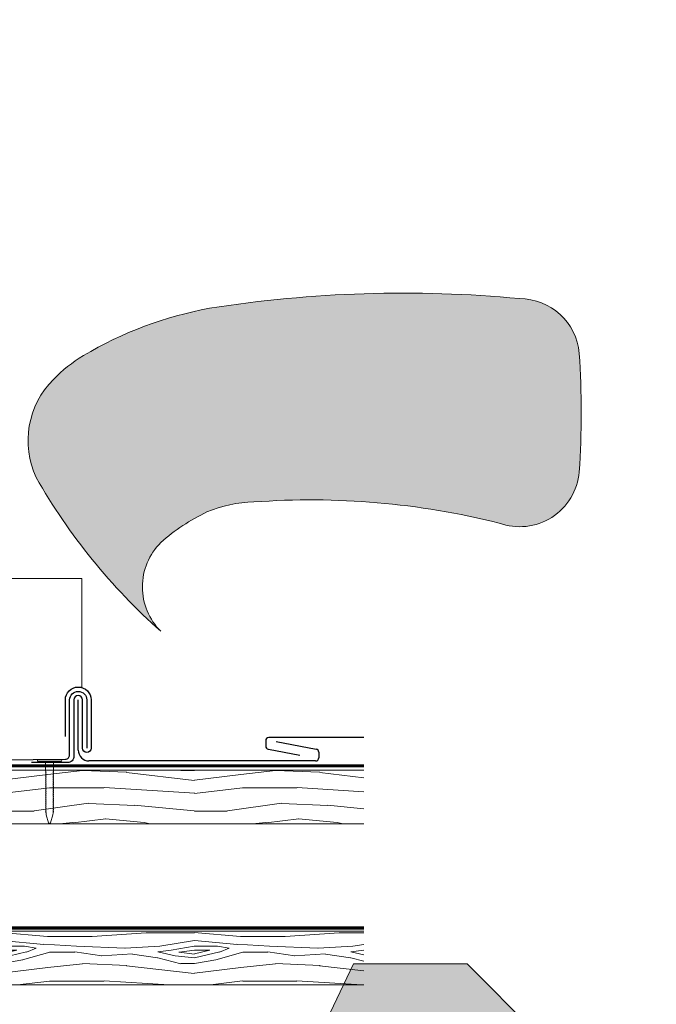
# Model space of a CAD drawing. Units: millimetres. Extents: x -19674 to 48877, y -1 to 4832.
# Drawn here: x 38049 to 38346, y 448 to 906 of the extents above; entities that cross this region are included whole.
import ezdxf

# ---------------------------------------------------------------- set-up
doc = ezdxf.new("R2010")
doc.units = ezdxf.units.MM
doc.linetypes.add('Trennlage', pattern=[30, 12, -18])
for name, color, linetype, lineweight in [('01_PREFA-Dachprodukt', 12, 'Continuous', 25), ('01_PREFA-Hafte', 11, 'Continuous', 25), ('02_Nägel', 11, 'Continuous', 15), ('04_Trennlage', 251, 'Continuous', 25), ('04_Trennlage_Linie', 251, 'Continuous', 0), ('04_Unterdach', 251, 'Continuous', 25), ('04_Unterdach_Linie', 251, 'Continuous', 0), ('06_Holz', 252, 'Continuous', 15), ('06_Holzschfraffur', 254, 'Continuous', 13), ('08_Bemassung', 251, 'Continuous', 5), ('Hdgrd_hell', 250, 'Continuous', 13)]:
    doc.layers.add(name, color=color, linetype=linetype, lineweight=lineweight)
doc.layers.add('1 Produkte PREFA', color=10, linetype='Continuous')
pattern_1 = [(349.6952, (41848.091, 9344.46), (540.0000865, -89.999539), [10.0623, -996.16824]), (0, (41857.99, 9342.66), (90, 90), [9.9, -80.1]), (18.4349, (41867.89, 9342.66), (180.00004, 89.99986), [8.5381, -276.0668]), (172.875, (41875.991, 9345.36), (630.000034, -89.999845), [7.2561, -718.34715]), (174.8056, (41868.791, 9346.26), (900.00006, -89.99957), [9.94086, -984.1416]), (194.0362, (41858.891, 9347.16), (-270.00005, -89.999825), [11.1324, -359.9471]), (9.4623, (41855.291, 9344.46), (450.00007, 89.999833), [5.4745, -541.97415]), (353.6598, (41860.691, 9345.36), (-719.999946, 90.000142), [8.14986, -806.8348]), (185.7106, (41868.791, 9344.46), (-809.999948, -90.000118), [9.0449, -895.4439]), (168.6901, (41859.791, 9343.56), (360.000068, -89.999787), [4.5891, -454.3226]), (354.8056, (41839.991, 9343.56), (-900.00006, 89.99957), [9.94086, -984.1416]), (348.6901, (41849.891, 9342.66), (-360.000068, 89.999787), [9.1782, -449.7335]), (0, (41858.89, 9340.86), (90, 90), [10.8, -79.2]), (20.556, (41869.691, 9340.86), (450.000166, 179.99964), [7.6896, -761.27076]), (3.8141, (41876.8913, 9343.5596), (1259.9999407, 90.000551), [13.53, -1339.4667]), (354.8056, (41890.391, 9344.46), (-900.00006, 89.99957), [9.94086, -984.1416]), (0, (41900.29, 9343.56), (90, 90), [9.9, -80.1]), (5.1944, (41820.191, 9343.56), (900.00006, 89.99957), [9.94086, -984.1416]), (354.8056, (41830.091, 9344.46), (-900.00006, 89.99957), [9.94086, -984.1416]), (0, (41820.19, 9345.36), (90, 90), [5.4, -84.6]), (5.1944, (41825.591, 9345.36), (900.00006, 89.99957), [9.94086, -984.1416]), (0, (41835.49, 9346.26), (90, 90), [9, -81]), (10.3048, (41844.491, 9346.26), (-540.0000865, -89.999539), [10.0623, -996.16824]), (5.1944, (41854.391, 9348.06), (900.00006, 89.99957), [9.94086, -984.1416]), (354.8056, (41864.291, 9348.96), (-900.00006, 89.99957), [9.94086, -984.1416]), (354.8056, (41874.191, 9348.06), (-900.00006, 89.99957), [9.94086, -984.1416]), (351.8699, (41884.091, 9347.16), (-539.99998, 89.999942), [12.7279, -623.66814]), (0, (41896.69, 9345.36), (90, 90), [13.5, -76.5]), (347.4712, (41893.091, 9291.36), (450.000029, -89.999964), [8.29755, -821.4614]), (354.2894, (41901.191, 9289.56), (-809.999948, 90.000118), [9.0449, -895.4439]), (8.1301, (41893.091, 9291.36), (539.99998, 89.999942), [6.364, -630.0321]), (9.4623, (41899.391, 9292.26), (450.00007, 89.999833), [10.94895, -536.4996]), (0, (41820.19, 9294.06), (90, 90), [10.8, -79.2]), (350.5377, (41830.991, 9294.06), (-450.00007, 89.999833), [5.4745, -541.97415]), (201.8014, (41836.391, 9293.16), (270.000025, 89.999992), [4.8467, -479.8182]), (192.9946, (41831.891, 9291.3596), (810.000069, 179.999782), [12.0075, -1188.7422]), (352.875, (41902.991, 9291.36), (-630.000034, 89.999845), [7.2561, -718.34715]), (7.125, (41902.991, 9291.36), (630.000034, 89.999845), [7.2561, -718.34715]), (0, (41820.19, 9292.26), (90, 90), [7.2, -82.8]), (194.0362, (41827.391, 9292.26), (-270.00005, -89.999825), [7.4216, -363.658]), (356.6335, (41839.9913, 9294.9596), (-1439.999939, 90.0009867), [15.32646, -1517.3184]), (357.7094, (41855.2913, 9294.0596), (-2160.0000116, 89.9996178), [22.518, -2229.2813]), (3.1798, (41877.7913, 9293.1596), (1530.0000452, 89.9991938), [16.225, -1606.2731]), (9.4623, (41893.991, 9294.06), (450.00007, 89.999833), [16.4235, -531.0252]), (10.3048, (41820.191, 9285.96), (-540.0000865, -89.999539), [10.0623, -996.16824]), (15.9454, (41830.091, 9287.76), (-360.000011, -89.99999), [13.1042, -642.1057]), (0, (41842.69, 9291.36), (90, 90), [11.7, -78.3]), (351.8699, (41854.391, 9291.36), (-539.99998, 89.999942), [12.7279, -623.66814]), (3.5763, (41866.9913, 9289.5596), (1350.000059, 89.9991646), [14.4281, -1428.3816]), (351.2538, (41881.391, 9290.4596), (629.9999403, -90.0003777), [11.8376, -1171.9275]), (345.9638, (41893.091, 9288.66), (-270.00005, 89.999825), [11.1324, -359.9471]), (0, (41903.89, 9285.96), (90, 90), [6.3, -83.7]), (174.8056, (41839.991, 9294.96), (900.00006, -89.99957), [19.8816, -974.20086]), (355.2364, (41820.191, 9300.3596), (-990.000085, 89.999238), [21.6749, -1062.0687]), (0, (41841.79, 9298.56), (90, 90), [20.7, -69.3]), (4.0856, (41862.4913, 9298.5596), (1170.0000134, 89.999652), [25.2642, -1237.94595]), (0, (41887.69, 9300.36), (90, 90), [22.5, -67.5]), (7.125, (41820.191, 9281.46), (630.000034, 89.999845), [21.7681, -703.8351]), (6.3402, (41841.791, 9284.16), (719.999946, 90.000142), [16.2997, -798.6849]), (357.5104, (41857.9913, 9285.9596), (-1979.9999532, 90.0016079), [20.7195, -2051.2361]), (353.4802, (41878.6913, 9285.0596), (-2339.9999812, 269.9999573), [31.705, -3138.7997]), (3.0128, (41820.1913, 9339.9596), (1620.000001, 90.0003694), [17.1237, -1695.24315]), (351.8699, (41837.291, 9340.86), (-539.99998, 89.999942), [19.0919, -617.30424]), (357.6141, (41856.1913, 9338.1596), (-2070.0000471, 89.9984494), [21.6187, -2140.25544]), (10.6197, (41877.7913, 9337.2596), (-989.9998564, -180.0007275), [14.6509, -1450.4429]), (0, (41892.19, 9339.96), (90, 90), [18, -72]), (356.8202, (41820.1913, 9350.7596), (-1530.0000452, 89.9991938), [16.225, -1606.2731]), (6.009, (41836.3913, 9349.8596), (-899.9999776, -89.9999386), [17.1945, -1702.2531]), (6.7098, (41853.4913, 9351.6596), (-810.0000898, -89.9994493), [15.4055, -1525.1463]), (354.2894, (41868.791, 9353.46), (-809.999948, 90.000118), [18.0898, -886.399]), (347.9052, (41886.7913, 9351.6596), (-809.999874, 180.000606), [12.886, -1275.7179]), (9.4623, (41899.391, 9348.96), (450.00007, 89.999833), [10.94895, -536.4996]), (3.8141, (41820.1913, 9333.6596), (1259.9999407, 90.000551), [13.53, -1339.4667]), (347.1957, (41833.6913, 9334.5596), (-1169.9998062, 270.0006649), [20.3049, -2010.1876]), (0, (41853.49, 9330.06), (90, 90), [22.5, -67.5]), (5.4403, (41875.9913, 9330.0596), (-990.0000281, -89.9994034), [18.9855, -1879.5666]), (6.7098, (41894.8913, 9331.8596), (-810.0000898, -89.9994493), [15.4055, -1525.1463]), (0, (41820.19, 9357.06), (90, 90), [15.3, -74.7]), (8.1301, (41835.491, 9357.06), (539.99998, 89.999942), [25.4559, -610.94025]), (357.6141, (41860.6913, 9360.6596), (-2070.0000471, 89.9984494), [21.6187, -2140.25544]), (354.4725, (41882.2913, 9359.7596), (1890.00015475, -179.9986842), [28.0303, -2775.00375]), (6.8428, (41820.1913, 9275.1596), (-1529.9999429, -180.0007198), [22.66146, -2243.4807]), (0, (41842.69, 9277.86), (90, 90), [25.2, -64.8]), (356.3478, (41867.8913, 9277.8596), (-2790.0000848, 179.99885687), [42.38604, -4196.2222]), (0, (41820.19, 9306.66), (90, 90), [21.6, -68.4]), (4.7636, (41841.791, 9306.6596), (990.000085, 89.999238), [21.6749, -1062.0687]), (358.1524, (41863.3913, 9308.4596), (-2700.0000418, 89.9994906), [27.9145, -2763.53676]), (357.2737, (41891.2913, 9307.5596), (-1800.0000265, 89.9996416), [18.9214, -1873.2202]), (354.8056, (41820.191, 9321.06), (-900.00006, 89.99957), [19.8816, -974.20086]), (0, (41839.99, 9319.26), (90, 90), [28.8, -61.2]), (1.9092, (41868.7913, 9319.2596), (2609.9999128, 90.0021817), [27.015, -2674.48455]), (3.5763, (41895.7913, 9320.1596), (1350.000059, 89.9991646), [14.4281, -1428.3816])]

# ---------------------------------------------------------------- blocks, each defined once
blk = doc.blocks.new('A$C3A5B5D45')
at = {"layer": 'Hdgrd_hell'}
h = blk.add_hatch(color=256, dxfattribs=at)
h.dxf.hatch_style = 1
h.paths.add_polyline_path([(-138.52, 48.7), (-138.52, 127.88), (-71.35, 127.88), (-71.35, 108.26), (-114.23, 108.26), (-114.23, 97.05), (-75.92, 97.05), (-75.92, 79.53), (-114.23, 79.53), (-114.23, 68.32), (-71.35, 68.32), (-71.35, 48.7)], flags=16)
h.paths.add_polyline_path([(-63.71, 48.7), (-63.71, 127.88), (-0.31, 127.88), (-0.31, 108.26), (-39.43, 108.26), (-39.43, 97.05), (-10.96, 97.05), (-10.96, 79.53), (-39.43, 79.53), (-39.43, 48.7)], flags=16)
h.paths.add_polyline_path([(-144.01, 48.7), (-168.3, 48.7, 0.121611), (-174.56, 74.62), (-195.45, 74.62), (-195.45, 48.7), (-219.73, 48.7), (-219.73, 127.88), (-169.88, 127.88, -0.776612), (-159.12, 85.78, -0.271559), (-145.94, 63.75, 0.024345)], flags=16)
h.paths.add_polyline_path([(-17.21, 48.7), (12.18, 127.88), (24.52, 127.88), (36.87, 127.88), (66.26, 48.7), (42.13, 48.7), (38.36, 59.91), (10.69, 59.91), (6.91, 48.7)], flags=16)
h.paths.add_polyline_path([(-178.36, 91.44), (-195.45, 91.44), (-195.45, 108.26), (-178.36, 108.26, -1)], flags=0)
h.paths.add_polyline_path([(16.58, 77.43), (24.52, 100.4), (32.46, 77.43)], flags=0)
h.paths.add_polyline_path([(-174.31, 137.34), (-197.76, 144.12), (-224.49, 138.86), (-227.14, 233.03), (-277.24, 271.22), (-304.39, 230.51), (-324.16, 236.68), (-349.12, 231.58), (-319.05, 401.34, 0.276415), (-364.71, 383.72, 0.576243), (-353.5, 359.59), (-352.11, 326.01, -0.172243), (-382.34, 341.31, -0.040261), (-384.59, 344.63, -0.192005), (-384.91, 358.48, 0.051952), (-383.08, 363.61, 0.043725), (-382.88, 366.64), (-382.88, 374.65, -0.153915), (-377.57, 391.51, -0.053766), (-373.96, 396.16, -0.189107), (-321.08, 420.43, -0.014478), (-313.68, 420.52, 0.173969), (-270.33, 438.32, -0.017711), (-245.5, 462.92, -0.108685), (-148.21, 517.71, -0.081628), (-37.8, 536.13), (65.58, 359.67, -0.06106), (130.43, 357.39, -0.088941), (157.52, 347.27, -0.067276), (164.24, 341.98, -0.315299), (167.97, 320.8, -0.081867), (140.98, 287.52, 0.414214), (140.98, 306.74, 0.07149), (131, 313.33, 0.10045), (120.45, 315.5, 0.043238), (91.69, 315.11), (102.9, 295.98), (70, 262.88), (135.6, 138.68), (103.36, 143.34), (80.53, 136.8), (6.33, 200), (-6.18, 187.1), (-82.72, 187.1), (-111.99, 216.5), (-136.6, 216.5)], flags=16)
h.paths.add_polyline_path([(-253.22, 71.82), (-267.54, 71.82), (-267.54, 48.7), (-291.82, 48.7), (-291.82, 127.88), (-253.22, 127.88, -1)], flags=16)
h.paths.add_polyline_path([(-253.96, 91.44), (-267.54, 91.44), (-267.54, 108.26), (-253.96, 108.26, -1)], flags=0)
h.paths.add_polyline_path([(-178.31, 288.41, -0.081867), (-205.3, 321.69, -0.315299), (-201.57, 342.87, -0.067276), (-194.85, 348.16, -0.088941), (-167.76, 358.27, -0.063176), (-100.67, 360.36, -0.388879), (-87.76, 348.53, -0.033302), (-87.76, 322.86, -0.493145), (-105.11, 311.82, 0.080014), (-158.2, 316.38, 0.096919), (-168.33, 314.22, 0.07149), (-178.31, 307.63, 0.414214)], flags=0)
edge = h.paths.add_edge_path()
edge.add_line((-231.57, 0), (0, 0))
edge.add_arc((-115.78, 276.76), 300, 292.7022, 607.2978)
h = blk.add_hatch(color=256, dxfattribs=at)
h.dxf.hatch_style = 1
h.paths.add_polyline_path([(-138.52, 48.7), (-138.52, 127.88), (-71.35, 127.88), (-71.35, 108.26), (-114.23, 108.26), (-114.23, 97.05), (-75.92, 97.05), (-75.92, 79.53), (-114.23, 79.53), (-114.23, 68.32), (-71.35, 68.32), (-71.35, 48.7)], flags=16)
h.paths.add_polyline_path([(-63.71, 48.7), (-63.71, 127.88), (-0.31, 127.88), (-0.31, 108.26), (-39.43, 108.26), (-39.43, 97.05), (-10.96, 97.05), (-10.96, 79.53), (-39.43, 79.53), (-39.43, 48.7)], flags=16)
h.paths.add_polyline_path([(-144.01, 48.7), (-168.3, 48.7, 0.121611), (-174.56, 74.62), (-195.45, 74.62), (-195.45, 48.7), (-219.73, 48.7), (-219.73, 127.88), (-169.88, 127.88, -0.776612), (-159.12, 85.78, -0.271559), (-145.94, 63.75, 0.024345)], flags=16)
h.paths.add_polyline_path([(-17.21, 48.7), (12.18, 127.88), (24.52, 127.88), (36.87, 127.88), (66.26, 48.7), (42.13, 48.7), (38.36, 59.91), (10.69, 59.91), (6.91, 48.7)], flags=16)
h.paths.add_polyline_path([(-178.36, 91.44), (-195.45, 91.44), (-195.45, 108.26), (-178.36, 108.26, -1)], flags=0)
h.paths.add_polyline_path([(16.58, 77.43), (24.52, 100.4), (32.46, 77.43)], flags=0)
h.paths.add_polyline_path([(-174.31, 137.34), (-197.76, 144.12), (-224.49, 138.86), (-227.14, 233.03), (-277.24, 271.22), (-304.39, 230.51), (-324.16, 236.68), (-349.12, 231.58), (-319.05, 401.34, 0.276415), (-364.71, 383.72, 0.576243), (-353.5, 359.59), (-352.11, 326.01, -0.172243), (-382.34, 341.31, -0.040261), (-384.59, 344.63, -0.192005), (-384.91, 358.48, 0.051952), (-383.08, 363.61, 0.043725), (-382.88, 366.64), (-382.88, 374.65, -0.153915), (-377.57, 391.51, -0.053766), (-373.96, 396.16, -0.189107), (-321.08, 420.43, -0.014478), (-313.68, 420.52, 0.173969), (-270.33, 438.32, -0.017711), (-245.5, 462.92, -0.108685), (-148.21, 517.71, -0.081628), (-37.8, 536.13), (65.58, 359.67, -0.06106), (130.43, 357.39, -0.088941), (157.52, 347.27, -0.067276), (164.24, 341.98, -0.315299), (167.97, 320.8, -0.081867), (140.98, 287.52, 0.414214), (140.98, 306.74, 0.07149), (131, 313.33, 0.10045), (120.45, 315.5, 0.043238), (91.69, 315.11), (102.9, 295.98), (70, 262.88), (135.6, 138.68), (103.36, 143.34), (80.53, 136.8), (6.33, 200), (-6.18, 187.1), (-82.72, 187.1), (-111.99, 216.5), (-136.6, 216.5)], flags=16)
h.paths.add_polyline_path([(-253.22, 71.82), (-267.54, 71.82), (-267.54, 48.7), (-291.82, 48.7), (-291.82, 127.88), (-253.22, 127.88, -1)], flags=16)
h.paths.add_polyline_path([(-253.96, 91.44), (-267.54, 91.44), (-267.54, 108.26), (-253.96, 108.26, -1)], flags=0)
h.paths.add_polyline_path([(-178.31, 288.41, -0.081867), (-205.3, 321.69, -0.315299), (-201.57, 342.87, -0.067276), (-194.85, 348.16, -0.088941), (-167.76, 358.27, -0.063176), (-100.67, 360.36, -0.388879), (-87.76, 348.53, -0.033302), (-87.76, 322.86, -0.493145), (-105.11, 311.82, 0.080014), (-158.2, 316.38, 0.096919), (-168.33, 314.22, 0.07149), (-178.31, 307.63, 0.414214)], flags=0)
edge = h.paths.add_edge_path()
edge.add_line((-231.57, 0), (0, 0))
edge.add_arc((-115.78, 276.76), 300, 292.7022, 607.2978)
at = {"layer": 'Hdgrd_hell', "lineweight": 5}
h = blk.add_hatch(color=256, dxfattribs=at)
h.dxf.hatch_style = 1
h.paths.add_polyline_path([(-167.76, 358.27, 0.089731), (-195.07, 348.03, 0.076449), (-202.53, 341.83, 0.294578), (-205.3, 321.69, 0.081867), (-178.31, 288.41, -0.414214), (-178.31, 307.63, -0.07149), (-168.33, 314.22, -0.096919), (-158.2, 316.38, -0.080014), (-105.11, 311.82, 0.493145), (-87.76, 322.86, 0.033302), (-87.76, 348.53, 0.388879), (-100.67, 360.36, 0.063176)])
h = blk.add_hatch(color=256, dxfattribs=at)
h.dxf.hatch_style = 1
h.paths.add_polyline_path([(-167.76, 358.27, 0.089731), (-195.07, 348.03, 0.076449), (-202.53, 341.83, 0.294578), (-205.3, 321.69, 0.081867), (-178.31, 288.41, -0.414214), (-178.31, 307.63, -0.07149), (-168.33, 314.22, -0.096919), (-158.2, 316.38, -0.080014), (-105.11, 311.82, 0.493145), (-87.76, 322.86, 0.033302), (-87.76, 348.53, 0.388879), (-100.67, 360.36, 0.063176)])
blk.add_lwpolyline([(-6.18, 187.1), (-82.72, 187.1), (-111.99, 216.5), (-136.6, 216.5), (-174.31, 137.34), (-197.76, 144.12), (-224.49, 138.86), (-227.14, 233.03), (-277.24, 271.22), (-304.39, 230.51), (-324.16, 236.68), (-349.12, 231.58), (-319.05, 401.34, 0.276415), (-364.71, 383.72, 0.576243), (-353.5, 359.59), (-352.11, 326.01, -0.172243), (-382.34, 341.31, -0.043112), (-384.73, 344.88)], format="xyb", dxfattribs=at)
blk.add_lwpolyline([(-6.18, 187.1), (-82.72, 187.1), (-111.99, 216.5), (-136.6, 216.5), (-174.31, 137.34), (-197.76, 144.12), (-224.49, 138.86), (-227.14, 233.03), (-277.24, 271.22), (-304.39, 230.51), (-324.16, 236.68), (-349.12, 231.58), (-319.05, 401.34, 0.276415), (-364.71, 383.72, 0.576243), (-353.5, 359.59), (-352.11, 326.01, -0.172243), (-382.34, 341.31, -0.043112), (-384.73, 344.88)], format="xyb", dxfattribs=at)
blk.add_lwpolyline([(-168.33, 314.22, -0.096919), (-158.2, 316.38, -0.080014), (-105.11, 311.82, 0.493145), (-87.76, 322.86, 0.033302), (-87.76, 348.53, 0.388879), (-100.67, 360.36, 0.063176), (-167.76, 358.27, 0.089731), (-195.07, 348.03, 0.065256), (-201.57, 342.87, 0.315299), (-205.3, 321.69, 0.081867), (-178.31, 288.41, -0.414214), (-178.31, 307.63, -0.07149)], format="xyb", close=True, dxfattribs=at)
blk.add_lwpolyline([(-168.33, 314.22, -0.096919), (-158.2, 316.38, -0.080014), (-105.11, 311.82, 0.493145), (-87.76, 322.86, 0.033302), (-87.76, 348.53, 0.388879), (-100.67, 360.36, 0.063176), (-167.76, 358.27, 0.089731), (-195.07, 348.03, 0.065256), (-201.57, 342.87, 0.315299), (-205.3, 321.69, 0.081867), (-178.31, 288.41, -0.414214), (-178.31, 307.63, -0.07149)], format="xyb", close=True, dxfattribs=at)
blk.add_arc((-115.78, 276.76), 300, 292.7022, 247.2978, dxfattribs=at)
blk.add_arc((-115.78, 276.76), 300, 292.7022, 247.2978, dxfattribs=at)
blk = doc.blocks.new('A$C4BAB4951')
for p, q in [((0, -4.3), (0, 4.3)), ((0.7, -4.3), (0.7, 4.3)), ((-23.67, -0.01), (-23.67, 0.01)), ((-23.39, 0.39), (-20.4, 1.28)), ((-20.32, 1.29), (-19.6, 1.35)), ((-3.67, 1.5), (-0.4, 1.5)), ((-0.4, 1.5), (0, 2)), ((-0.4, -1.5), (-0.4, 1.5)), ((-23.39, -0.39), (-20.4, -1.28)), ((-20.32, -1.29), (-19.6, -1.35)), ((-3.67, -1.5), (-0.4, -1.5)), ((-0.4, -1.5), (0, -2))]:
    blk.add_line(p, q)
at = {"extrusion": (0, 0, -1)}
for centre, radius, start, end in [((-0.35, 4.3), 0.35, 0, 180), ((23.27, 0.01), 0.4, 360, 73.5064), ((20.28, 0.9), 0.4, 73.5064, 85.188), ((19.6, 1.91), 0.553, 244.5196, 270), ((18.58, -0.22), 1.8, 64.5196, 71.6711), ((19.1, 1.33), 0.17, 71.6711, 153.7368), ((18.86, 1.45), 0.0923, 267.8027, 333.7368), ((18.86, 1.91), 0.552, 244.5057, 269.6735), ((17.85, -0.22), 1.8, 64.5196, 71.6711), ((18.36, 1.33), 0.17, 71.6711, 153.7368), ((18.13, 1.45), 0.0923, 267.8027, 333.7368), ((18.13, 1.91), 0.551, 244.4964, 269.3324), ((17.12, -0.22), 1.8, 64.5196, 71.6711), ((17.63, 1.33), 0.17, 71.6711, 153.7368), ((17.39, 1.45), 0.0923, 267.8027, 333.7368), ((17.39, 1.91), 0.552, 244.5062, 269.673), ((16.38, -0.22), 1.8, 64.5196, 71.6711), ((16.89, 1.33), 0.17, 71.6711, 153.7368), ((16.66, 1.45), 0.0923, 267.8027, 333.7368), ((16.66, 1.91), 0.551, 244.4964, 269.3324), ((15.65, -0.22), 1.8, 64.5196, 71.6711), ((16.16, 1.33), 0.17, 71.6711, 153.7368), ((15.93, 1.45), 0.0923, 267.8027, 333.7368), ((15.93, 1.91), 0.552, 244.5057, 269.6735), ((14.91, -0.22), 1.8, 64.5196, 71.6711), ((15.43, 1.33), 0.17, 71.6711, 153.7368), ((15.19, 1.45), 0.0923, 267.8027, 333.7368), ((15.19, 1.91), 0.551, 244.4964, 269.3324), ((14.18, -0.22), 1.8, 64.5196, 71.6711), ((14.69, 1.33), 0.17, 71.6711, 153.7368), ((14.46, 1.45), 0.0923, 267.8027, 333.7368), ((14.46, 1.91), 0.552, 244.5057, 269.6735), ((13.45, -0.22), 1.8, 64.5196, 71.6711), ((13.96, 1.33), 0.17, 71.6711, 153.7368), ((13.72, 1.45), 0.0923, 267.8027, 333.7368), ((13.73, 1.91), 0.551, 244.4964, 269.3324), ((12.71, -0.22), 1.8, 64.5196, 71.6711), ((13.23, 1.33), 0.17, 71.6711, 153.7368), ((12.99, 1.45), 0.0923, 267.8027, 333.7368), ((12.99, 1.91), 0.552, 244.5057, 269.6735), ((11.98, -0.22), 1.8, 64.5196, 71.6711), ((12.49, 1.33), 0.17, 71.6711, 153.7368), ((12.26, 1.45), 0.0923, 267.8027, 333.7368), ((12.25, 1.92), 0.57, 244.7073, 270.3706), ((11.23, -0.22), 1.8, 64.5196, 71.6711), ((11.74, 1.33), 0.17, 71.6711, 153.7368), ((11.51, 1.45), 0.0923, 267.8027, 333.7368), ((11.51, 1.91), 0.551, 244.4964, 269.3324), ((10.5, -0.22), 1.8, 64.5196, 71.6711), ((11.01, 1.33), 0.17, 71.6711, 153.7368), ((10.78, 1.45), 0.0923, 267.8027, 333.7368), ((10.78, 1.91), 0.552, 244.5057, 269.6735), ((9.76, -0.22), 1.8, 64.5196, 71.6711), ((10.28, 1.33), 0.17, 71.6711, 153.7368), ((10.04, 1.45), 0.0923, 267.8027, 333.7368), ((10.04, 1.91), 0.551, 244.4964, 269.3324), ((9.03, -0.22), 1.8, 64.5196, 71.6711), ((9.54, 1.33), 0.17, 71.6711, 153.7368), ((9.31, 1.45), 0.0923, 267.8027, 333.7368), ((9.31, 1.91), 0.552, 244.5062, 269.673), ((8.29, -0.22), 1.8, 64.5196, 71.6711), ((8.81, 1.33), 0.17, 71.6711, 153.7368), ((8.57, 1.45), 0.0923, 267.8027, 333.7368), ((8.58, 1.91), 0.551, 244.4984, 269.3304), ((7.56, -0.22), 1.8, 64.5196, 71.6711), ((8.08, 1.33), 0.17, 71.6711, 153.7368), ((7.84, 1.45), 0.0923, 267.8027, 333.7368), ((7.84, 1.91), 0.552, 244.5057, 269.6735), ((6.83, -0.22), 1.8, 64.5196, 71.6711), ((7.34, 1.33), 0.17, 71.6711, 153.7368), ((7.11, 1.45), 0.0923, 267.8027, 333.7368), ((7.11, 1.91), 0.551, 244.4964, 269.3324), ((6.1, -0.22), 1.8, 64.5196, 71.6711), ((6.61, 1.33), 0.17, 71.6711, 153.7368), ((6.37, 1.45), 0.0923, 267.8027, 333.7368), ((6.37, 1.91), 0.552, 244.5057, 269.6735), ((5.36, -0.22), 1.8, 64.5196, 71.6711), ((5.87, 1.33), 0.17, 71.6711, 153.7368), ((5.64, 1.45), 0.0923, 267.8027, 333.7368), ((5.64, 1.91), 0.552, 244.5057, 269.6735), ((4.62, -0.22), 1.8, 64.5196, 71.6711), ((5.14, 1.33), 0.17, 71.6711, 153.7368), ((4.9, 1.45), 0.0923, 267.8027, 333.7368), ((4.91, 1.9), 0.551, 244.4964, 269.3324), ((3.89, -0.22), 1.8, 64.5196, 71.6711), ((4.41, 1.33), 0.17, 71.6711, 153.7368), ((4.17, 1.45), 0.0923, 267.8027, 333.7368), ((4.17, 1.91), 0.552, 244.5057, 269.6735), ((3.16, -0.22), 1.8, 64.5196, 71.6711), ((3.67, 1.33), 0.17, 71.6711, 90), ((23.27, -0.01), 0.4, 286.4936, 0), ((20.28, -0.9), 0.4, 274.812, 286.4936), ((19.6, -1.91), 0.553, 90, 115.4804), ((18.58, 0.22), 1.8, 288.3289, 295.4804), ((19.1, -1.33), 0.17, 206.2632, 288.3289), ((18.86, -1.45), 0.0923, 26.2632, 92.1973), ((18.86, -1.91), 0.552, 90.3265, 115.4943), ((17.85, 0.22), 1.8, 288.3289, 295.4804), ((18.36, -1.33), 0.17, 206.2632, 288.3289), ((18.13, -1.45), 0.0923, 26.2632, 92.1973), ((18.13, -1.91), 0.551, 90.6676, 115.5036), ((17.12, 0.22), 1.8, 288.3289, 295.4804), ((17.63, -1.33), 0.17, 206.2632, 288.3289), ((17.39, -1.45), 0.0923, 26.2632, 92.1973), ((17.39, -1.91), 0.552, 90.327, 115.4938), ((16.38, 0.22), 1.8, 288.3289, 295.4804), ((16.89, -1.33), 0.17, 206.2632, 288.3289), ((16.66, -1.45), 0.0923, 26.2632, 92.1973), ((16.66, -1.91), 0.551, 90.6676, 115.5036), ((15.65, 0.22), 1.8, 288.3289, 295.4804), ((16.16, -1.33), 0.17, 206.2632, 288.3289), ((15.93, -1.45), 0.0923, 26.2632, 92.1973), ((15.93, -1.91), 0.552, 90.3265, 115.4943), ((14.91, 0.22), 1.8, 288.3289, 295.4804), ((15.43, -1.33), 0.17, 206.2632, 288.3289), ((15.19, -1.45), 0.0923, 26.2632, 92.1973), ((15.19, -1.91), 0.551, 90.6676, 115.5036), ((14.18, 0.22), 1.8, 288.3289, 295.4804), ((14.69, -1.33), 0.17, 206.2632, 288.3289), ((14.46, -1.45), 0.0923, 26.2632, 92.1973), ((14.46, -1.91), 0.552, 90.3265, 115.4943), ((13.45, 0.22), 1.8, 288.3289, 295.4804), ((13.96, -1.33), 0.17, 206.2632, 288.3289), ((13.72, -1.45), 0.0923, 26.2632, 92.1973), ((13.73, -1.91), 0.551, 90.6676, 115.5036), ((12.71, 0.22), 1.8, 288.3289, 295.4804), ((13.23, -1.33), 0.17, 206.2632, 288.3289), ((12.99, -1.45), 0.0923, 26.2632, 92.1973), ((12.99, -1.91), 0.552, 90.3265, 115.4943), ((11.98, 0.22), 1.8, 288.3289, 295.4804), ((12.49, -1.33), 0.17, 206.2632, 288.3289), ((12.26, -1.45), 0.0923, 26.2632, 92.1973), ((12.25, -1.92), 0.57, 89.6294, 115.2927), ((11.23, 0.22), 1.8, 288.3289, 295.4804), ((11.74, -1.33), 0.17, 206.2632, 288.3289), ((11.51, -1.45), 0.0923, 26.2632, 92.1973), ((11.51, -1.91), 0.551, 90.6676, 115.5036), ((10.5, 0.22), 1.8, 288.3289, 295.4804), ((11.01, -1.33), 0.17, 206.2632, 288.3289), ((10.78, -1.45), 0.0923, 26.2632, 92.1973), ((10.78, -1.91), 0.552, 90.3265, 115.4943), ((9.76, 0.22), 1.8, 288.3289, 295.4804), ((10.28, -1.33), 0.17, 206.2632, 288.3289), ((10.04, -1.45), 0.0923, 26.2632, 92.1973), ((10.04, -1.91), 0.551, 90.6676, 115.5036), ((9.03, 0.22), 1.8, 288.3289, 295.4804), ((9.54, -1.33), 0.17, 206.2632, 288.3289), ((9.31, -1.45), 0.0923, 26.2632, 92.1973), ((9.31, -1.91), 0.552, 90.327, 115.4938), ((8.29, 0.22), 1.8, 288.3289, 295.4804), ((8.81, -1.33), 0.17, 206.2632, 288.3289), ((8.57, -1.45), 0.0923, 26.2632, 92.1973), ((8.58, -1.91), 0.551, 90.6696, 115.5016), ((7.56, 0.22), 1.8, 288.3289, 295.4804), ((8.08, -1.33), 0.17, 206.2632, 288.3289), ((7.84, -1.45), 0.0923, 26.2632, 92.1973), ((7.84, -1.91), 0.552, 90.3265, 115.4943), ((6.83, 0.22), 1.8, 288.3289, 295.4804), ((7.34, -1.33), 0.17, 206.2632, 288.3289), ((7.11, -1.45), 0.0923, 26.2632, 92.1973), ((7.11, -1.91), 0.551, 90.6676, 115.5036), ((6.1, 0.22), 1.8, 288.3289, 295.4804), ((6.61, -1.33), 0.17, 206.2632, 288.3289), ((6.37, -1.45), 0.0923, 26.2632, 92.1973), ((6.37, -1.91), 0.552, 90.3265, 115.4943), ((5.36, 0.22), 1.8, 288.3289, 295.4804), ((5.87, -1.33), 0.17, 206.2632, 288.3289), ((5.64, -1.45), 0.0923, 26.2632, 92.1973), ((5.64, -1.91), 0.552, 90.3265, 115.4943), ((4.62, 0.22), 1.8, 288.3289, 295.4804), ((5.14, -1.33), 0.17, 206.2632, 288.3289), ((4.9, -1.45), 0.0923, 26.2632, 92.1973), ((4.91, -1.9), 0.551, 90.6676, 115.5036), ((3.89, 0.22), 1.8, 288.3289, 295.4804), ((4.41, -1.33), 0.17, 206.2632, 288.3289), ((4.17, -1.45), 0.0923, 26.2632, 92.1973), ((4.17, -1.91), 0.552, 90.3265, 115.4943), ((3.16, 0.22), 1.8, 288.3289, 295.4804), ((3.67, -1.33), 0.17, 270, 288.3289), ((-0.35, -4.3), 0.35, 180, 360)]:
    blk.add_arc(centre, radius, start, end, dxfattribs=at)

msp = doc.modelspace()

# ---------------------------------------------------------------- hatches: boundary and pattern name
at = {"layer": '06_Holzschfraffur'}
h = msp.add_hatch(dxfattribs=at)
h.set_pattern_fill('WOOD_5', color=256, scale=90, style=0, pattern_type=2)
h.set_pattern_definition(pattern_1)
h.paths.add_polyline_path([(38209.752, 531.605), (38209.752, 556.605), (37885.585, 556.605), (37885.585, 531.605)])
h = msp.add_hatch(dxfattribs=at)
h.set_pattern_fill('WOOD_5', color=256, scale=90, style=0, pattern_type=2)
h.set_pattern_definition(pattern_1)
h.paths.add_polyline_path([(38209.752, 481.605), (38209.752, 456.605), (37885.585, 456.605), (37885.585, 481.605)])

# ---------------------------------------------------------------- linework, layer by layer
at = {"layer": '01_PREFA-Dachprodukt'}
msp.add_line((38076.546, 565.922), (38076.546, 589.358), dxfattribs=at)
msp.add_lwpolyline([(37983.585, 835.605), (37983.585, 801.092, -1), (37977.585, 801.092), (37977.585, 835.605, -1.0307764), (37989.585, 835.605), (37989.588, 565.912, 0.4332085), (37994.91, 560.922), (38070.546, 561.722, 0.4142136), (38072.546, 563.722), (38072.546, 589.358, -1), (38080.546, 589.358), (38080.546, 566.922)], format="xyb", dxfattribs=at)
msp.add_arc((38081.546, 565.922), 5, 179.99996, 270.00004, dxfattribs=at)
at = {"layer": '01_PREFA-Hafte'}
msp.add_lwpolyline([(38070.546, 572.383), (38070.546, 589.358, -1), (38082.546, 589.358), (38082.546, 566.922, -1), (38078.546, 566.922), (38078.546, 589.358, 1), (38074.546, 589.358), (38074.546, 563.172, -0.4142136), (38071.546, 560.172), (38054.805, 560.172)], format="xyb", dxfattribs=at)
at = {"layer": '04_Trennlage', "linetype": 'Trennlage', "ltscale": 0.5, "const_width": 1, "flags": 128}
msp.add_lwpolyline([(37893.917, 838.6), (37895.494, 793.431, 0.4040262), (37900.491, 788.605), (37982.585, 788.605, -0.4142136), (37987.585, 783.605), (37987.585, 563.605, 0.4142136), (37992.585, 558.605), (38209.752, 558.605)], format="xyb", dxfattribs=at)
at = {"layer": '04_Trennlage_Linie', "ltscale": 5}
for points in [[(37893.417, 838.582), (37894.994, 793.413, 0.4040262), (37900.491, 788.105), (37982.585, 788.105, -0.4142136), (37987.085, 783.605), (37987.085, 563.605, 0.4142136), (37992.585, 558.105), (38209.752, 558.105)], [(37894.416, 838.617), (37895.994, 793.448, 0.4040262), (37900.491, 789.105), (37982.585, 789.105, -0.4142136), (37988.085, 783.605), (37988.085, 563.605, 0.4142136), (37992.585, 559.105), (38209.752, 559.105)]]:
    msp.add_lwpolyline(points, format="xyb", dxfattribs=at)
at = {"layer": '04_Unterdach', "linetype": 'Trennlage', "ltscale": 0.5, "const_width": 1, "flags": 128}
msp.add_lwpolyline([(38012.085, 531.605), (38012.085, 488.105, 0.4142136), (38017.085, 483.105), (38209.752, 483.105)], format="xyb", dxfattribs=at)
at = {"layer": '04_Unterdach_Linie', "ltscale": 5}
for points in [[(38011.585, 531.605), (38011.585, 488.105, 0.4142136), (38017.085, 482.605), (38209.752, 482.605)], [(38012.585, 531.605), (38012.585, 488.105, 0.4142136), (38017.085, 483.605), (38209.752, 483.605)]]:
    msp.add_lwpolyline(points, format="xyb", dxfattribs=at)
at = {"layer": '06_Holz', "ltscale": 5}
for p, q in [((37885.585, 556.605), (38209.752, 556.605)), ((37885.585, 531.605), (38209.752, 531.605)), ((37885.585, 481.605), (38209.752, 481.605)), ((37885.585, 456.605), (38209.752, 456.605))]:
    msp.add_line(p, q, dxfattribs=at)
at = {"layer": '08_Bemassung'}
for p, q in [((38045.361, 645.941), (38078.156, 645.941)), ((38078.156, 645.941), (38078.156, 595.138))]:
    msp.add_line(p, q, dxfattribs=at)
at = {"layer": '1 Produkte PREFA'}
for p, q in [((38163.944, 570.387), (38163.944, 567.84)), ((38209.752, 571.887), (38165.444, 571.887)), ((38168.863, 569.922), (38187.534, 566.48)), ((38165.177, 566.364), (38179.819, 563.687)), ((38188.714, 565.014), (38188.714, 562.422)), ((38187.214, 560.922), (38081.546, 560.922))]:
    msp.add_line(p, q, dxfattribs=at)
for centre, start, end in [((38165.444, 570.387), 90, 180), ((38165.444, 567.84), 180, 259.72667), ((38187.214, 565.014), 360, 77.68694), ((38187.214, 562.422), 270, 360)]:
    msp.add_arc(centre, 1.5, start, end, dxfattribs=at)

# ---------------------------------------------------------------- block references
at = {"xscale": 2.154282120417823, "yscale": 2.154282120417823, "zscale": 2.154282120417823}
msp.add_blockref('A$C3A5B5D45', (38499.184, 0), dxfattribs=at)
at = {"layer": '02_Nägel', "xscale": 1.219999999999999, "yscale": 1.219999999999999, "zscale": 1.219999999999999, "rotation": 89.99999999998015}
msp.add_blockref('A$C4BAB4951', (38063.176, 560.66), dxfattribs=at)

doc.saveas('drawing.dxf')
